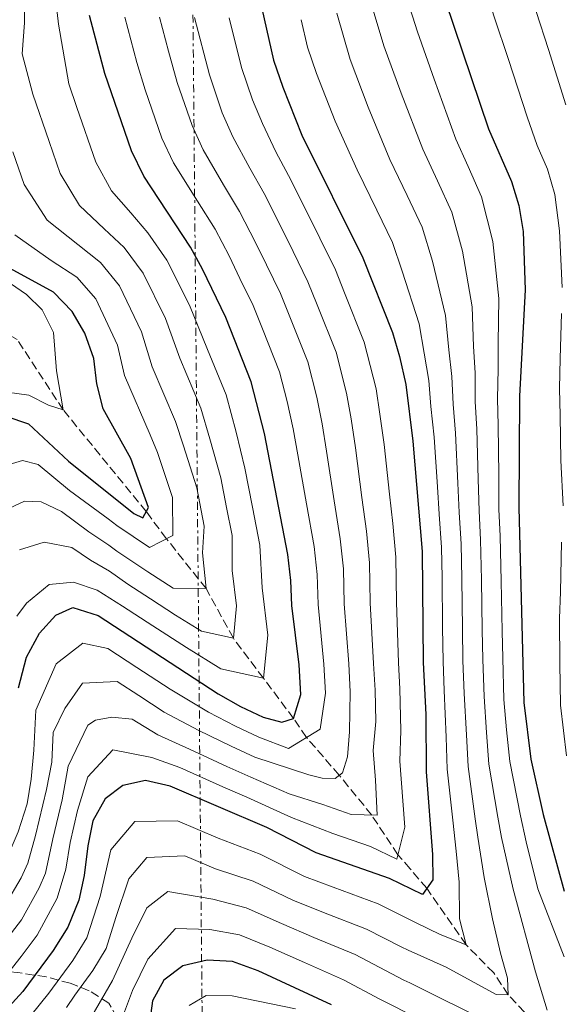
# Model space of a CAD drawing. Units: metres. Extents: x 593204 to 596627, y 4773024 to 4775384.
# Drawn here: x 593315 to 593423, y 4773945 to 4774142 of the extents above; entities that cross this region are included whole.
import ezdxf

# ---------------------------------------------------------------- set-up
doc = ezdxf.new("R2010")
doc.units = ezdxf.units.M
doc.header["$MEASUREMENT"] = 0
doc.linetypes.add('DGN Style 3', pattern=[2.435890702152634, 1.739921930109024, -0.6959687720436097])
doc.linetypes.add('DGN Style 7', pattern=[3.4798438602180486, 1.565929737098122, -0.6959687720436097, 0.5219765790327072, -0.6959687720436097])
for name, color, linetype, lineweight in [('Barranco lineal', 142, 'DGN Style 3', 13), ('Curva de nivel directora', 30, 'Continuous', 30), ('Curva de nivel intermedia', 30, 'Continuous', 0), ('Línea eléctrica', 6, 'DGN Style 7', 0), ('Zona arbolada', 92, 'DGN Style 3', 0)]:
    doc.layers.add(name, color=color, linetype=linetype, lineweight=lineweight)

msp = doc.modelspace()

# ---------------------------------------------------------------- linework, layer by layer
at = {"layer": 'Barranco lineal', "color": 142, "linetype": 'DGN Style 3', "lineweight": 13}
msp.add_polyline3d([(593422.7300000006, 4773936.16, 490), (593412.7999999998, 4773946.730000001, 485), (593409.9000000004, 4773951.119999999, 485), (593404.3499999996, 4773956.76, 480), (593396.4900000002, 4773968.039999999, 475), (593393.1799999997, 4773971.949999999, 475), (593390.7000000002, 4773974.75, 470), (593385.4600000001, 4773982.689999999, 465), (593378.9800000006, 4773990.67, 460), (593372.4100000003, 4773998.230000001, 455), (593369.8300000001, 4774002.029999999, 450), (593363.7999999998, 4774010.050000001, 445), (593357.7699999996, 4774018.07, 440), (593352.3099999996, 4774028, 435), (593344.3799999999, 4774037.970000001, 430), (593340.3300000001, 4774043.4, 425), (593323.7100000001, 4774063.75, 420), (593314.4900000002, 4774077.84, 415), (593311.4699999997, 4774079.600000001, 413.25)], dxfattribs=at)
at = {"layer": 'Curva de nivel directora', "color": 30, "linetype": 'Continuous', "lineweight": 30, "flags": 128}
for points, elevation in [([(593423.7400000006, 4774252.730000001), (593419.0299999989, 4774249.300000002), (593414.8899999993, 4774245.610000002), (593407.569999999, 4774237.640000001), (593404.5000000001, 4774233.699999999), (593401.8200000002, 4774229.430000001), (593396.8899999993, 4774220.15), (593392.9100000008, 4774210.57), (593391.5299999993, 4774205.460000004), (593389.9600000003, 4774194.270000001), (593390.6800000002, 4774177.690000001), (593391.4299999988, 4774172.520000001), (593394.9400000003, 4774161.09), (593408.860000001, 4774119.970000002), (593413.4199999986, 4774109.420000002), (593414.8899999993, 4774104.640000001), (593415.7699999999, 4774099.420000001), (593416.2199999992, 4774087.74), (593415.0700000003, 4774066.480000001), (593414.9400000006, 4774044.25), (593415.8999999996, 4774005.180000001), (593417.2999999988, 4773993.890000002), (593419.7599999999, 4773982.82), (593423.9899999987, 4773967.500000001)], 500.0000000000003), ([(593362.0799999987, 4774150.289999999), (593365.8200000003, 4774133.710000001), (593367.6599999999, 4774128.279999999), (593371.5099999988, 4774118.690000001), (593383.6799999995, 4774094.180000001), (593389.6200000006, 4774079.240000002), (593391.0600000002, 4774074.45), (593392.2699999993, 4774068.850000001), (593393.6999999997, 4774057.520000001), (593395.5499999983, 4774035.45), (593395.7699999996, 4774013.220000002), (593396.2999999992, 4774002.79), (593396.3999999999, 4773991.37), (593397.6600000005, 4773974.820000002), (593397.7000000007, 4773969.750000002), (593395.6399999999, 4773966.83), (593389.0499999983, 4773969.980000002), (593374.3299999996, 4773975.140000001), (593364.4999999994, 4773980.210000004), (593345.1200000005, 4773988.480000001), (593340.1799999983, 4773989.630000002), (593335.6399999987, 4773988.619999999), (593332.0899999993, 4773985.91), (593329.6300000005, 4773981.550000001), (593328.609999999, 4773976.510000001), (593327.8899999993, 4773970.580000001), (593326.8099999997, 4773965.699999999), (593324.6199999992, 4773960.260000001), (593321.6799999999, 4773955.620000001), (593315.6299999993, 4773947.430000002), (593304.3199999994, 4773935.110000002)], 475), ([(593314.7399999998, 4774008.130000002), (593316.329999999, 4774014.260000001), (593318.98, 4774019.060000002), (593322.23, 4774022.67), (593325.6499999998, 4774024.189999999), (593330.7300000002, 4774022.590000002), (593354.7499999995, 4774006.980000001), (593359.1900000008, 4774004.41), (593363.7199999993, 4774002.28), (593367.4499999997, 4774001.27), (593369.8300000003, 4774002.03), (593371.2899999998, 4774006.82), (593370.9399999989, 4774012.779999999), (593369.4900000005, 4774024.630000002), (593369.2999999983, 4774029.630000002), (593368.659999999, 4774034.84), (593363.9800000008, 4774059), (593361.3599999989, 4774069.380000001), (593356.2400000005, 4774082.210000004), (593351.589999999, 4774091.890000001), (593349.1999999996, 4774096.280000002), (593339.8399999986, 4774110.520000001), (593337.409999999, 4774115.57), (593332.0600000002, 4774131.04), (593328.9800000001, 4774142.650000002)], 450), ([(593312.2000000007, 4774062.480000001), (593316.7600000004, 4774060.949999999), (593324.8000000003, 4774053.49), (593337.8699999994, 4774043.01), (593339.6599999998, 4774042.130000001), (593340.7599999995, 4774044.220000002), (593337.2500000002, 4774054.04), (593331.7099999993, 4774063.960000004), (593330.4699999987, 4774068.930000002), (593329.8200000006, 4774074.000000001), (593328.01, 4774079.07), (593325.52, 4774083.400000001), (593321.7599999983, 4774087.32), (593311.5900000003, 4774092.850000001)], 425), ([(593377.440000001, 4773944.74), (593362.7699999993, 4773951.550000001), (593357.6100000006, 4773953.37), (593352.5299999999, 4773953.700000001), (593347.6699999984, 4773952.560000001), (593343.8399999996, 4773949.680000001), (593341.5599999997, 4773945.560000001), (593340.9099999992, 4773940.590000002)], 500.0000000000003)]:
    msp.add_lwpolyline(points, dxfattribs=dict(at, elevation=elevation))
at = {"layer": 'Curva de nivel intermedia', "color": 30, "linetype": 'Continuous', "lineweight": 0, "flags": 128}
for points, elevation in [([(593426.7500000015, 4774228.190000001), (593422.5400000003, 4774223.25), (593419.9699999999, 4774218.869999999), (593416.0700000017, 4774211.07), (593415.360000001, 4774209.27), (593412.4599999996, 4774195.579999999), (593412.0199999993, 4774190.270000001), (593411.8200000003, 4774186.15), (593411.8700000017, 4774180.659999999), (593412.2200000006, 4774174.039999999), (593412.9900000016, 4774167.84), (593418.3800000006, 4774143.419999998), (593420.8400000016, 4774135.81), (593424.3300000007, 4774124.759999999)], 510), ([(593402.8900000008, 4774206.75), (593401.2400000013, 4774198.699999999), (593400.5400000017, 4774193.699999999), (593400.6500000012, 4774184.73), (593400.7400000006, 4774178.470000001), (593402.8700000007, 4774169.34), (593404.6800000012, 4774158.640000001), (593407.2400000005, 4774151.060000001), (593410.0099999999, 4774142.359999999), (593412.8399999996, 4774133.81), (593416.6000000014, 4774122.37), (593418.5800000017, 4774116.65), (593420.6400000004, 4774111.88), (593422.1400000001, 4774106.810000001), (593423.0499999999, 4774099.56), (593423.5900000008, 4774088.220000001)], 505.0000000000001), ([(593315.8799999997, 4774148.650000001), (593315.9800000002, 4774141.159999998), (593315.4800000018, 4774134.980000001), (593317.6299999999, 4774126.919999998), (593320.8700000008, 4774117.460000001), (593323.0700000003, 4774111.06), (593326.9400000017, 4774104.649999999), (593331.9400000017, 4774099.989999999), (593335.9000000001, 4774096.23), (593339.7300000013, 4774091.130000001), (593344.1799999994, 4774082.029999999), (593347.0500000014, 4774074.11), (593351.2600000004, 4774064.069999999), (593353.0599999997, 4774057.939999999), (593355.2600000014, 4774050.140000001), (593356.4100000003, 4774044.25), (593357.5000000009, 4774038.59), (593357.5600000013, 4774031.630000001), (593358.4300000009, 4774024.519999998), (593357.7699999993, 4774018.069999999), (593351.380000001, 4774019.5), (593346.2000000001, 4774022.67), (593341.1600000019, 4774025.939999999), (593336.630000001, 4774028.890000001), (593332.99, 4774031.460000001), (593329.1600000011, 4774033.680000001), (593325.4100000005, 4774036.230000001), (593319.9100000019, 4774037.259999999), (593314.97, 4774035.779999999)], 440.0000000000001), ([(593358.3100000002, 4774059.3), (593356.3099999996, 4774066.73), (593352.5700000002, 4774075.84), (593348.9699999993, 4774084.710000002), (593344.4699999999, 4774093.699999999), (593340.6200000009, 4774099.2), (593337.2600000014, 4774103.17), (593333.3900000001, 4774107.59), (593330.2400000007, 4774113.319999999), (593326.47, 4774124.25), (593324.8400000005, 4774128.98), (593322.7400000016, 4774140.92), (593321.9100000003, 4774148.52)], 445), ([(593423.9800000021, 4773954.349999999), (593418.7300000016, 4773967.949999998), (593416.4100000014, 4773977.369999999), (593415.2400000002, 4773982.539999999), (593413.1200000013, 4773993.390000001), (593412.4800000021, 4773999.73), (593411.9299999999, 4774005.779999998), (593411.7000000018, 4774014.050000001), (593411.5800000012, 4774019.489999999), (593411.370000001, 4774029.489999999), (593411.160000001, 4774038.49), (593410.9400000019, 4774043.91), (593410.8900000005, 4774050.689999999), (593410.7699999998, 4774060.679999999), (593410.6300000013, 4774065.960000001), (593410.780000001, 4774071.98), (593410.7499999999, 4774077.09), (593410.9000000017, 4774086.039999999), (593409.7200000016, 4774097.439999999), (593407.4700000007, 4774106.369999998), (593404.7599999994, 4774112.460000001), (593402.2800000006, 4774117.92), (593397.950000001, 4774129.88), (593394.6100000017, 4774139.369999998), (593392.6600000004, 4774145.619999998)], 495), ([(593385.5599999992, 4774144.349999999), (593387.8700000005, 4774136.599999999), (593391.3400000016, 4774127.079999999), (593395.7000000002, 4774115.880000001), (593398.6700000007, 4774109.539999997), (593401.5300000019, 4774103.319999999), (593403.6700000009, 4774095.470000001), (593405.5799999997, 4774084.340000001), (593405.8300000001, 4774076.430000001), (593406.1500000019, 4774071.189999999), (593406.2000000011, 4774065.439999999), (593406.5000000006, 4774059.890000001), (593406.8000000002, 4774049.91), (593406.9500000001, 4774043.58), (593407.2600000006, 4774037.730000001), (593407.4300000004, 4774029.730000001), (593407.6100000015, 4774019.730000001), (593407.7099999998, 4774013.839999998), (593407.9500000012, 4774006.390000001), (593408.4500000019, 4773999.24), (593408.9400000015, 4773992.880000002), (593410.7200000007, 4773982.249999999), (593411.4500000017, 4773978.23), (593413.8099999997, 4773967.859999998), (593418.28, 4773951.340000001), (593420.5800000001, 4773943.679999998)], 490.0000000000001), ([(593378.4700000016, 4774143.079999999), (593381.1400000004, 4774133.83), (593384.7300000022, 4774124.289999997), (593389.1199999999, 4774113.829999999), (593392.5800000001, 4774106.619999998), (593395.5800000017, 4774100.279999999), (593397.6200000002, 4774093.489999999), (593400.26, 4774082.640000001), (593400.9000000015, 4774075.769999999), (593401.5200000006, 4774070.410000001), (593401.7599999999, 4774064.92), (593402.2400000005, 4774059.099999999), (593402.7099999997, 4774049.119999998), (593402.9500000011, 4774043.24), (593403.3600000002, 4774036.970000001), (593403.480000001, 4774029.970000001), (593403.6399999995, 4774019.970000001), (593403.7300000013, 4774013.630000001), (593403.9800000016, 4774006.999999999), (593404.4100000008, 4773998.76), (593404.7599999994, 4773992.380000001), (593406.2000000011, 4773981.969999999), (593406.7199999997, 4773978.300000001), (593407.9800000003, 4773970.179999999), (593409.6200000009, 4773961.92), (593411.2400000015, 4773955.070000002), (593412.6200000006, 4773950.08), (593412.8000000016, 4773946.73), (593410.4099999999, 4773946.779999998), (593400.3700000017, 4773952.289999999), (593392.7499999999, 4773955.679999999), (593391.3700000007, 4773956.359999998), (593384.4400000017, 4773959.869999997), (593375.8200000006, 4773963.23), (593369.7099999995, 4773965.699999999), (593361.7400000012, 4773969.479999999), (593354.1900000006, 4773971.96), (593348.0799999997, 4773974.57), (593340.450000001, 4773974.199999999), (593336.8400000012, 4773969.96), (593334.2700000008, 4773962.220000002), (593332.3100000005, 4773956.03), (593329.6300000005, 4773951.59), (593326.0099999995, 4773946.680000001), (593324.36, 4773944.230000001)], 485), ([(593345.1200000005, 4774007.869999998), (593352.8200000006, 4774003.279999999), (593358.1700000016, 4774000.49), (593362.9000000012, 4773998.279999999), (593368.8300000011, 4773996.04), (593375.15, 4773999.899999999), (593376.2300000018, 4774007.100000001), (593375.900000001, 4774012.869999998), (593374.7200000008, 4774024.789999999), (593374.550000001, 4774030.789999999), (593373.9200000007, 4774036.389999999), (593372.3800000006, 4774044.930000001), (593370.6900000008, 4774054.769999999), (593369.7600000009, 4774059.970000001), (593368.5200000005, 4774065.399999999), (593367.0099999994, 4774071.359999998), (593363.5800000007, 4774079.959999999), (593361.7300000022, 4774084.600000001), (593359.0900000002, 4774090.060000001), (593356.9100000008, 4774094.56), (593354.1100000002, 4774099.869999998), (593350.5700000019, 4774105.470000001), (593345.7700000008, 4774113.140000001), (593343.4599999996, 4774118.109999999), (593340.1200000002, 4774127.789999999), (593338.4300000004, 4774133.26), (593336.020000001, 4774142.34)], 455.0000000000001), ([(593343.890000001, 4774003.310000001), (593350.8899999993, 4773999.58), (593357.3300000011, 4773996.449999998), (593362.0899999999, 4773994.279999998), (593372.8600000012, 4773990.730000001), (593375.55, 4773990.099999999), (593378.1699999997, 4773990), (593379.6500000017, 4773991.149999999), (593380.6399999995, 4773994.32), (593381.0199999996, 4773999.33), (593381.1800000005, 4774007.380000001), (593380.8699999999, 4774012.96), (593379.9500000011, 4774024.960000001), (593379.8000000014, 4774031.949999998), (593379.1800000002, 4774037.929999999), (593377.9200000016, 4774045.58), (593376.4400000019, 4774055.46), (593375.55, 4774060.949999999), (593374.4600000016, 4774066.26), (593372.6700000011, 4774073.33), (593369.0700000003, 4774082.349999999), (593367.2199999995, 4774087), (593364.4200000011, 4774092.74), (593362.2300000007, 4774097.239999999), (593359.0099999999, 4774103.449999999), (593355.8, 4774108.78), (593351.7099999996, 4774115.77), (593349.5100000004, 4774120.650000001), (593346.5399999997, 4774129.27), (593344.8000000007, 4774135.48), (593342.9900000002, 4774142.29)], 460), ([(593356.4900000007, 4773992.41), (593361.2699999996, 4773990.279999999), (593368.9200000005, 4773986.969999999), (593375.6999999998, 4773984.789999999), (593381.3600000015, 4773982.800000001), (593386.5499999993, 4773982.67), (593386.2300000021, 4773989.649999999), (593385.7699999993, 4773995.640000001), (593386.3200000015, 4774001.399999999), (593386.1300000014, 4774007.66), (593385.8400000008, 4774013.039999999), (593385.1900000004, 4774025.119999999), (593385.0499999997, 4774033.119999999), (593384.4400000017, 4774039.480000001), (593383.4600000004, 4774046.239999999), (593382.1900000008, 4774056.15), (593381.3300000003, 4774061.929999998), (593380.4000000004, 4774067.119999998), (593378.3200000017, 4774075.300000002), (593374.5599999999, 4774084.749999999), (593372.7100000014, 4774089.390000001), (593369.7499999999, 4774095.42), (593367.5400000014, 4774099.910000001), (593363.9200000004, 4774107.039999999), (593361.0400000016, 4774112.079999999), (593357.6500000008, 4774118.390000002), (593355.5600000009, 4774123.199999999), (593352.9700000003, 4774130.749999999), (593349.9700000007, 4774142.24)], 465.0000000000001), ([(593355.6600000014, 4773988.369999998), (593360.4600000004, 4773986.279999998), (593369.4000000011, 4773982.199999999), (593377.6600000003, 4773979.039999999), (593385.2100000005, 4773976.390000001), (593390.480000001, 4773973.869999999), (593392.0900000005, 4773980.269999999), (593391.6900000003, 4773985.529999999), (593391.0900000012, 4773993.5), (593391.3300000004, 4773999.59), (593391.0800000001, 4774007.939999999), (593390.8000000007, 4774013.13), (593390.4200000007, 4774025.279999998), (593390.3, 4774034.279999999), (593389.700000001, 4774041.019999999), (593389.0000000015, 4774046.899999999), (593387.9500000009, 4774056.83), (593387.1100000005, 4774062.909999999), (593386.3300000003, 4774067.979999999), (593383.97, 4774077.269999999), (593380.0400000005, 4774087.140000002), (593378.190000002, 4774091.789999999), (593375.0700000017, 4774098.100000001), (593372.8600000012, 4774102.579999999), (593368.82, 4774110.630000001), (593366.2699999996, 4774115.390000001), (593363.5800000007, 4774121.02), (593361.6100000015, 4774125.74), (593359.3899999997, 4774132.23), (593356.9400000023, 4774142.189999999)], 470), ([(593399.1900000017, 4773958.770000001), (593404.3500000003, 4773956.759999999), (593403.0499999995, 4773961.970000001), (593402.9600000001, 4773969.3), (593402.35, 4773975.46), (593401.6799999994, 4773981.679999999), (593400.5800000018, 4773991.88), (593400.3800000007, 4773998.269999998), (593400.0000000007, 4774007.609999999), (593399.7500000005, 4774013.430000001), (593399.6699999999, 4774020.210000001), (593399.5400000003, 4774030.210000001), (593399.4599999998, 4774036.21), (593398.9500000002, 4774042.909999999), (593398.6300000006, 4774048.339999998), (593397.9700000011, 4774058.31), (593397.3299999997, 4774064.4), (593396.9000000005, 4774069.630000001), (593395.9800000018, 4774075.109999999), (593394.9400000003, 4774080.939999999), (593391.5800000008, 4774091.509999999), (593389.6299999994, 4774097.230000001), (593386.4900000013, 4774103.699999999), (593382.5400000017, 4774111.779999999), (593378.1200000006, 4774121.489999999), (593374.4000000012, 4774131.050000002), (593372.6100000008, 4774136.34), (593371.3700000005, 4774141.81)], 480.0000000000001), ([(593313.64, 4774115.4), (593315.8900000008, 4774108.810000001), (593320.4900000008, 4774101.720000002), (593326.6199999999, 4774096.810000001), (593331.1900000006, 4774093.259999999), (593334.9900000005, 4774088.55), (593339.4000000005, 4774079.350000001), (593341.5199999994, 4774072.38), (593346.2000000001, 4774061.42), (593347.8099999992, 4774056.579999999), (593350.4300000012, 4774048.169999998), (593351.9199999997, 4774040.470000001), (593351.5900000011, 4774035.130000001), (593352.3100000009, 4774028), (593345.7000000015, 4774028.069999999), (593340.6600000011, 4774031.34), (593334.4699999997, 4774035.509999999), (593332.8600000005, 4774036.720000001), (593328.8300000003, 4774039.349999999), (593323.3499999996, 4774043.41), (593319.2800000017, 4774045.34), (593315.9300000012, 4774045.490000002), (593311.8300000017, 4774043.550000001)], 435), ([(593311.3800000002, 4774052.33), (593315.5399999999, 4774053.619999998), (593318.7100000016, 4774052.810000001), (593324.9700000002, 4774047.63), (593332.7199999995, 4774041.98), (593334.4299999995, 4774040.649999999), (593341.0000000009, 4774036.190000001), (593345.6299999999, 4774038.630000001), (593345.600000001, 4774046.199999999), (593342.560000001, 4774055.220000001), (593341.1500000006, 4774058.759999999), (593335.9900000019, 4774070.659999999), (593334.6100000005, 4774076.679999998), (593330.2600000009, 4774085.980000001), (593326.47, 4774090.289999999), (593321.3, 4774093.640000001), (593314.0400000003, 4774098.789999999)], 430.0000000000001), ([(593312.4900000012, 4774067.310000001), (593316.8300000018, 4774066.67), (593320.7900000004, 4774064.689999999), (593323.7100000017, 4774063.75), (593322.3799999995, 4774071.56), (593321.7900000017, 4774079.26), (593319.5200000008, 4774083.769999999), (593316.3600000002, 4774086.800000002), (593310.9800000002, 4774090.470000001)], 420), ([(593423.4800000013, 4774083.009999998), (593423.1700000007, 4774074.029999999), (593423.030000002, 4774068.02), (593423.1900000008, 4774062.63), (593423.3600000006, 4774053.649999999), (593423.820000001, 4774044.55)], 505.0000000000001), ([(593314.4, 4774022.5), (593316.3400000001, 4774025.09), (593320.9100000011, 4774028.820000002), (593325.7900000005, 4774029.279999999), (593330.5200000001, 4774027.71), (593335.6100000018, 4774024.480000001), (593341.6700000014, 4774020.550000001), (593348.3700000002, 4774016.189999999), (593355.2900000004, 4774011.949999999), (593363.7999999997, 4774010.05), (593364.6800000004, 4774018.65), (593363.5200000004, 4774028.13), (593363.0800000001, 4774036.720000001), (593361.6200000005, 4774044.259999999), (593360.1000000006, 4774052.109999999), (593358.3100000002, 4774059.3)], 445), ([(593423.4700000001, 4774037.300000001), (593423.24, 4774027.350000001), (593423.040000001, 4774021.99), (593423.1200000015, 4774013), (593423.26, 4774004.71), (593424.4500000014, 4773994.569999998)], 505.0000000000001), ([(593278.0899999995, 4773943.910000001), (593281.63, 4773945.25), (593283.5600000012, 4773946.32), (593288.8200000006, 4773949.609999998), (593297.1900000013, 4773955.59), (593301.4699999995, 4773959.119999999), (593304.9600000008, 4773962.730000001), (593308.9800000018, 4773967.859999998), (593311.6399999995, 4773972.220000001), (593314.7199999996, 4773979.350000001), (593316.480000001, 4773984.929999999), (593317.3100000002, 4773989.869999998), (593317.8600000001, 4773995.7), (593318.2100000011, 4774003.689999999), (593322.3100000003, 4774012.970000001), (593327.6500000001, 4774017.07), (593332.6200000012, 4774016), (593338.4200000014, 4774012.229999999), (593345.1200000005, 4774007.869999998)], 455.0000000000001), ([(593284.9300000013, 4773940.48), (593292.7000000009, 4773945.989999999), (593300.9500000009, 4773952.63), (593305.01, 4773956.2), (593308.4000000008, 4773959.949999998), (593312.1600000004, 4773964.800000001), (593315.2699999994, 4773970.17), (593316.6599999998, 4773973.08), (593318.1900000009, 4773978.640000001), (593320.3900000004, 4773987.789999999), (593321.4200000007, 4773993.25), (593321.6799999999, 4773999.24), (593324.0600000004, 4774004.010000001), (593327.600000001, 4774009.050000001), (593334.5099999999, 4774009.399999999), (593338.8600000018, 4774006.580000001), (593343.890000001, 4774003.310000001)], 460), ([(593296.57, 4773942.359999999), (593304.7199999995, 4773949.67), (593308.5500000005, 4773953.279999998), (593311.8300000017, 4773957.159999998), (593315.3299999998, 4773961.740000002), (593318.8900000005, 4773968.130000001), (593320.1399999999, 4773971.07), (593321.6599999999, 4773977.930000001), (593323.4700000003, 4773985.710000001), (593324.7199999999, 4773992.510000001), (593328.6500000015, 4774000.65), (593330.2000000004, 4774001.679999999), (593333.4700000006, 4774002.300000001), (593337.5300000019, 4774001.86), (593342.6500000005, 4773998.749999999), (593348.9699999993, 4773995.880000001), (593356.4900000007, 4773992.41)], 465.0000000000001), ([(593300.4500000002, 4773938.740000002), (593308.4800000013, 4773946.710000002), (593312.0900000011, 4773950.350000001), (593315.2699999994, 4773954.38), (593318.5000000015, 4773958.679999999), (593322.5200000004, 4773966.090000001), (593324.2500000005, 4773971.890000001), (593325.130000001, 4773977.220000001), (593326.5500000004, 4773983.63), (593328.6200000002, 4773990.349999999), (593333.6400000004, 4773995.729999999), (593341.4200000011, 4773994.189999999), (593347.0400000004, 4773992.180000001), (593355.6600000014, 4773988.369999998)], 470), ([(593315.2800000006, 4773940.17), (593320.8200000017, 4773947.050000001), (593325.6500000019, 4773953.600000001), (593328.4600000015, 4773958.150000001), (593331.0800000011, 4773966.399999999), (593333.2300000014, 4773975.749999999), (593338.0500000004, 4773981.41), (593346.6, 4773981.52), (593354.7500000017, 4773978.050000001), (593363.1200000002, 4773974.850000001), (593372.0200000008, 4773970.42), (593377.7400000006, 4773968.25), (593386.7400000016, 4773964.92), (593394.3800000015, 4773961.119999999), (593399.1900000017, 4773958.770000001)], 480.0000000000001), ([(593409.5700000017, 4773940.9), (593393.0899999995, 4773949.109999999), (593391.8700000015, 4773949.689999999), (593382.1300000005, 4773954.81), (593373.9000000005, 4773958.210000002), (593367.3899999994, 4773960.99), (593360.3600000021, 4773964.11), (593353.6400000008, 4773965.88), (593344.6700000011, 4773967.389999999), (593340.450000001, 4773964.159999999), (593337.4600000003, 4773958.039999999), (593333.6100000015, 4773949.579999999), (593329.4200000004, 4773942.440000001)], 490.0000000000001), ([(593335.1800000004, 4773941.220000001), (593337.5900000001, 4773947.569999999), (593340.6499999999, 4773953.859999999), (593346.1700000009, 4773959.98), (593353.0900000011, 4773959.789999999), (593358.9900000019, 4773958.739999999), (593365.0800000007, 4773956.269999999), (593371.9800000006, 4773953.189999999), (593379.8300000004, 4773949.749999999), (593387.0900000003, 4773945.890000002), (593394.9300000013, 4773941.939999999)], 495), ([(593370.1800000012, 4773943.929999999), (593357.5600000013, 4773946.51), (593352.3400000001, 4773946.62), (593348.9200000003, 4773944.579999999)], 505.0000000000001)]:
    msp.add_lwpolyline(points, dxfattribs=dict(at, elevation=elevation))
at = {"layer": 'Línea eléctrica', "color": 6, "linetype": 'DGN Style 7', "lineweight": 0}
msp.add_polyline3d([(593351.5500000014, 4773939.390000001, 505.2799999999989), (593347.9200000014, 4774335.67, 451.6900000000023), (593397.1499999991, 4774691.869999999, 410), (593434.2199999996, 4775007.220000002, 477.3099999999977), (593435.0700000012, 4775012.3, 475.8899999999995), (593592.1399999997, 4775342.600000001, 397.1600000000035)], dxfattribs=at)
at = {"layer": 'Zona arbolada', "color": 92, "linetype": 'DGN Style 3', "lineweight": 0}
msp.add_polyline3d([(593335.7100000001, 4773940.01, 491.070000000007), (593332.8300000001, 4773945.060000001, 490.6100000000006), (593328.9299999997, 4773947.560000001, 489.25), (593325.0999999996, 4773949.039999999, 486.4499999999971), (593320.3200000003, 4773950.33, 481.5299999999989), (593314.6100000005, 4773951.199999999, 475.7599999999948), (593312.9400000004, 4773951.310000001, 474.2299999999959), (593307.2699999996, 4773951.41, 470.1300000000047), (593301.0099999999, 4773951.350000001, 466.9499999999971), (593292.8700000001, 4773950.810000001, 461.3099999999977), (593284.7400000002, 4773949.67, 455.4700000000012), (593274.3399999999, 4773947.4, 448.2799999999989), (593261.0999999996, 4773943.710000001, 439.6300000000047)], dxfattribs=at)
msp.add_polyline3d([(593335.7100000001, 4773940.01, 491.070000000007), (593332.8300000001, 4773945.060000001, 490.6100000000006), (593328.9299999997, 4773947.560000001, 489.25), (593325.0999999996, 4773949.039999999, 486.4499999999971), (593320.3200000003, 4773950.33, 481.5299999999989), (593314.6100000005, 4773951.199999999, 475.7599999999948), (593312.9400000004, 4773951.310000001, 474.2299999999959), (593307.2699999996, 4773951.41, 470.1300000000047), (593301.0099999999, 4773951.350000001, 466.9499999999971), (593292.8700000001, 4773950.810000001, 461.3099999999977), (593284.7400000002, 4773949.67, 455.4700000000012), (593274.3399999999, 4773947.4, 448.2799999999989), (593261.0999999996, 4773943.710000001, 439.6300000000047)], dxfattribs=at)

doc.saveas('drawing.dxf')
